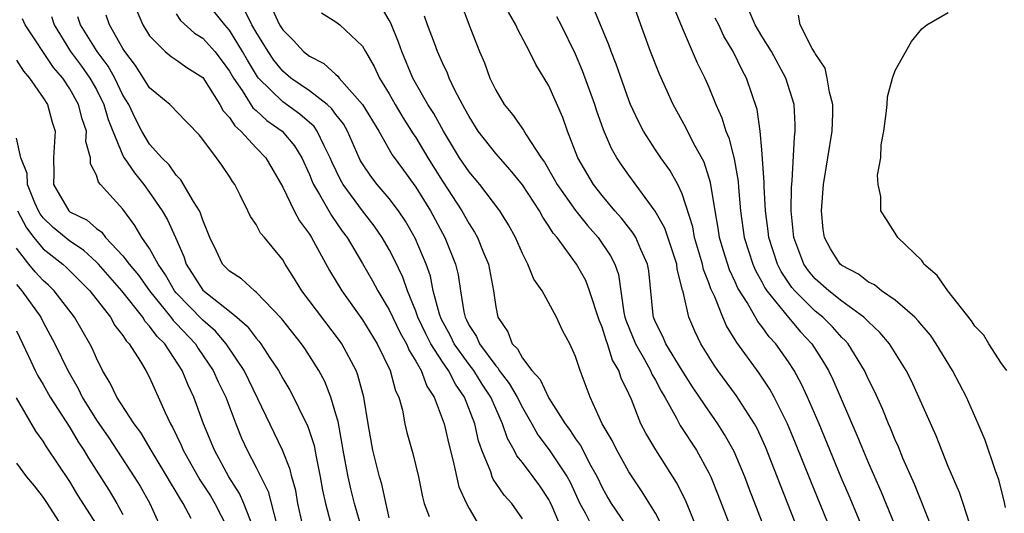
# Model space of a CAD drawing. Units: inches. Extents: x 2640000 to 2643000, y 1476000 to 1479000.
# Drawn here: x 2640385 to 2640459, y 1476842 to 1476879 of the extents above; entities that cross this region are included whole.
import ezdxf

# ---------------------------------------------------------------- set-up
doc = ezdxf.new("R2010")
doc.units = ezdxf.units.IN
doc.header["$MEASUREMENT"] = 0
doc.layers.add('LD26401476_2ft', color=192, linetype='Continuous')

msp = doc.modelspace()

# ---------------------------------------------------------------- linework, layer by layer
at = {"layer": 'LD26401476_2ft'}
for points, elevation in [([(2640448.633, 1476841), (2640447.561, 1476843.561), (2640446.959, 1476844.959), (2640445.294, 1476849), (2640444.434, 1476851), (2640443.977, 1476851.977), (2640443.419, 1476853), (2640443, 1476853.645), (2640442.041, 1476855), (2640441.537, 1476855.537), (2640441, 1476856.314), (2640440.693, 1476856.693), (2640439.878, 1476858.122), (2640439.2, 1476859.2), (2640439, 1476859.657), (2640438.563, 1476860.563), (2640438.075, 1476862.075), (2640437.809, 1476863), (2640437.708, 1476863.708), (2640437.477, 1476865), (2640437.147, 1476867.147), (2640436.658, 1476868.658), (2640435.841, 1476870.16), (2640435.279, 1476871.279), (2640434.325, 1476873), (2640433.294, 1476875.294), (2640432.624, 1476877), (2640431.89, 1476879), (2640431, 1476881.574)], 8440), ([(2640423, 1476841.851), (2640422.199, 1476843), (2640421.629, 1476843.629), (2640420.815, 1476844.815), (2640420.743, 1476845), (2640420.629, 1476845.372), (2640419.96, 1476847), (2640419.713, 1476847.713), (2640419.422, 1476849), (2640418.665, 1476851), (2640417.968, 1476851.968), (2640417.452, 1476853), (2640417, 1476853.645), (2640416.131, 1476855), (2640415.746, 1476855.746), (2640415.159, 1476857), (2640415, 1476857.472), (2640414.367, 1476859), (2640414.018, 1476860.018), (2640413.377, 1476861.377), (2640413, 1476862.095), (2640412.48, 1476863), (2640411.877, 1476863.877), (2640411, 1476865.02), (2640409.529, 1476867), (2640409.331, 1476867.331), (2640408.688, 1476868.688), (2640408.568, 1476869), (2640408.107, 1476869.893), (2640407.594, 1476871), (2640407.351, 1476871.351), (2640406.29, 1476872.29), (2640405, 1476873.199), (2640403.171, 1476875), (2640403.095, 1476875.095), (2640402.347, 1476876.347), (2640401.985, 1476877), (2640401, 1476878.6), (2640400.644, 1476879), (2640399.05, 1476881)], 8420), ([(2640426.004, 1476841), (2640425.272, 1476842.728), (2640425.102, 1476843.102), (2640425, 1476843.289), (2640424.314, 1476844.314), (2640423.813, 1476845), (2640423, 1476846.084), (2640422.586, 1476846.586), (2640422.398, 1476847), (2640421.879, 1476847.879), (2640421.522, 1476849), (2640421, 1476850.138), (2640420.639, 1476851), (2640419.982, 1476851.982), (2640419.352, 1476853), (2640419, 1476853.458), (2640417.887, 1476855), (2640417.604, 1476855.604), (2640416.896, 1476856.896), (2640416.77, 1476857.23), (2640416.314, 1476859), (2640416.099, 1476860.099), (2640415.779, 1476861), (2640414.952, 1476862.952), (2640414.223, 1476864.223), (2640413.708, 1476865), (2640413, 1476865.942), (2640412.102, 1476867), (2640411.623, 1476867.623), (2640411, 1476868.533), (2640410.825, 1476868.825), (2640410.741, 1476869), (2640409.855, 1476871), (2640409.554, 1476871.554), (2640409, 1476872.25), (2640408.693, 1476872.693), (2640408.333, 1476873), (2640407, 1476874.036), (2640405.607, 1476875), (2640405, 1476875.516), (2640404.336, 1476876.336), (2640403.901, 1476877), (2640403, 1476878.452), (2640402.679, 1476879), (2640402.121, 1476880.121)], 8422), ([(2640404.215, 1476880.215), (2640404.763, 1476879), (2640405, 1476878.612), (2640405.821, 1476877.821), (2640406.565, 1476877), (2640407, 1476876.633), (2640408.084, 1476876.084), (2640409, 1476875.258), (2640409.144, 1476875.144), (2640409.243, 1476875), (2640411, 1476873.016), (2640412.212, 1476871), (2640413.232, 1476869.232), (2640414.063, 1476868.063), (2640415, 1476866.792), (2640416.109, 1476865), (2640417.185, 1476863), (2640417.991, 1476861), (2640418.186, 1476860.186), (2640418.35, 1476859), (2640418.598, 1476857.402), (2640418.701, 1476857), (2640418.807, 1476856.807), (2640419, 1476856.395), (2640419.556, 1476855.556), (2640419.772, 1476855), (2640421, 1476853.344), (2640421.177, 1476853.177), (2640421.271, 1476853), (2640422.021, 1476852.021), (2640422.606, 1476851), (2640423, 1476850.205), (2640423.712, 1476849), (2640424.167, 1476848.167), (2640425.026, 1476847.026), (2640426.366, 1476845), (2640426.59, 1476844.59), (2640427.327, 1476843), (2640427.713, 1476842.287), (2640428.362, 1476841)], 8424), ([(2640434.116, 1476840.115), (2640433, 1476842.275), (2640431.958, 1476843.959), (2640431, 1476845.376), (2640430.424, 1476846.424), (2640430.088, 1476847), (2640429.736, 1476847.736), (2640429.004, 1476849), (2640428.085, 1476851), (2640427.332, 1476853), (2640427, 1476854.06), (2640426.571, 1476855), (2640426.017, 1476856.017), (2640425.576, 1476857), (2640424.483, 1476859), (2640423.875, 1476859.875), (2640423.411, 1476861), (2640423, 1476861.794), (2640422.482, 1476863), (2640421.959, 1476863.959), (2640421.317, 1476865), (2640419.797, 1476867), (2640419, 1476867.936), (2640418.29, 1476869), (2640417.066, 1476871), (2640416.34, 1476872.34), (2640415.908, 1476873), (2640414.775, 1476875), (2640413.944, 1476877), (2640413.703, 1476877.703), (2640413.131, 1476879.131), (2640413, 1476879.363), (2640412.385, 1476880.385)], 8428), ([(2640418.465, 1476880.465), (2640419, 1476878.976), (2640419.781, 1476877), (2640420.148, 1476876.148), (2640420.568, 1476875), (2640421, 1476874.079), (2640421.636, 1476873), (2640422.261, 1476872.261), (2640423.078, 1476871.078), (2640423.279, 1476870.721), (2640424.417, 1476869), (2640424.662, 1476868.662), (2640425.402, 1476867.402), (2640425.612, 1476867), (2640427, 1476865.032), (2640427.902, 1476863.902), (2640428.7, 1476863), (2640429.635, 1476861.635), (2640429.95, 1476861), (2640430.228, 1476860.228), (2640430.625, 1476857.375), (2640430.71, 1476857), (2640430.777, 1476856.777), (2640431.498, 1476855), (2640432.184, 1476853.816), (2640432.631, 1476853), (2640432.734, 1476852.734), (2640433, 1476852.27), (2640433.434, 1476851.434), (2640433.702, 1476851), (2640434.586, 1476849.414), (2640434.867, 1476848.867), (2640436.072, 1476847), (2640437, 1476845.308), (2640437.15, 1476845), (2640437.683, 1476843.683), (2640439.483, 1476839)], 8432), ([(2640446.173, 1476841), (2640444.669, 1476844.669), (2640443.531, 1476847.531), (2640442.927, 1476849), (2640441.92, 1476851), (2640441.592, 1476851.592), (2640440.787, 1476852.787), (2640439.107, 1476855.107), (2640439, 1476855.301), (2640438.349, 1476856.349), (2640438.071, 1476857), (2640437.449, 1476858.551), (2640437.155, 1476859.155), (2640437, 1476859.604), (2640436.603, 1476860.603), (2640436.522, 1476861), (2640435.944, 1476863), (2640435.803, 1476863.803), (2640435, 1476866.296), (2640434.67, 1476867), (2640434.07, 1476868.07), (2640433.396, 1476869), (2640433, 1476869.586), (2640432.093, 1476871), (2640431.723, 1476871.722), (2640431.133, 1476873), (2640431, 1476873.332), (2640430.045, 1476876.045), (2640429.666, 1476877), (2640429.497, 1476877.497), (2640428.326, 1476880.326)], 8438), ([(2640434.352, 1476880.352), (2640435, 1476878.786), (2640436.144, 1476876.144), (2640436.698, 1476875), (2640437, 1476874.319), (2640437.539, 1476873), (2640437.998, 1476871.998), (2640438.278, 1476871), (2640438.5, 1476870.5), (2640438.909, 1476868.909), (2640439.204, 1476867.205), (2640439.228, 1476866.772), (2640439.382, 1476865), (2640439.666, 1476863), (2640440.308, 1476861), (2640440.518, 1476860.519), (2640441, 1476859.674), (2640441.226, 1476859.226), (2640441.377, 1476859), (2640442.984, 1476856.984), (2640443.904, 1476855.904), (2640444.745, 1476855), (2640445.629, 1476853.629), (2640445.987, 1476853), (2640446.319, 1476852.319), (2640448.139, 1476848.139), (2640449, 1476846.033), (2640449.932, 1476843.932), (2640451.143, 1476841)], 8442), ([(2640406.47, 1476841.53), (2640406.147, 1476843), (2640405.976, 1476843.976), (2640405.674, 1476845), (2640405.551, 1476845.551), (2640404.978, 1476847), (2640403.14, 1476850.86), (2640402.099, 1476853), (2640400.76, 1476855), (2640399.955, 1476855.955), (2640399, 1476856.779), (2640397, 1476858.842), (2640396.87, 1476859), (2640396.202, 1476860.202), (2640395.646, 1476861), (2640395, 1476862.183), (2640394.42, 1476863), (2640393.899, 1476863.899), (2640393, 1476865.136), (2640391.313, 1476867), (2640391.156, 1476867.156), (2640391, 1476867.696), (2640390.548, 1476868.548), (2640390.562, 1476869), (2640390.219, 1476870.22), (2640390.255, 1476871), (2640389.929, 1476871.929), (2640389.668, 1476873), (2640389, 1476874.196), (2640388.47, 1476875), (2640387.789, 1476875.789), (2640385.651, 1476879), (2640385.446, 1476879.446)], 8408), ([(2640387.627, 1476879.627), (2640387.843, 1476879), (2640389.051, 1476877), (2640389.888, 1476875.888), (2640390.521, 1476875), (2640391, 1476874.141), (2640391.567, 1476873), (2640391.888, 1476871.888), (2640392.231, 1476871), (2640393, 1476869.162), (2640393.092, 1476869), (2640393.859, 1476867.859), (2640394.569, 1476867), (2640395, 1476866.386), (2640395.939, 1476865), (2640396.334, 1476864.334), (2640396.947, 1476863), (2640397.575, 1476861.575), (2640397.745, 1476861), (2640399, 1476859.034), (2640401, 1476857.455), (2640401.558, 1476857), (2640402.334, 1476856.334), (2640403, 1476855.437), (2640403.211, 1476855.211), (2640403.368, 1476855), (2640404.039, 1476853.961), (2640404.685, 1476853), (2640405, 1476852.402), (2640405.527, 1476851.527), (2640405.81, 1476851), (2640406.564, 1476849.436), (2640406.858, 1476848.858), (2640407.35, 1476847.35), (2640407.506, 1476846.494), (2640407.817, 1476845), (2640407.998, 1476843.998), (2640408.209, 1476843), (2640408.745, 1476841)], 8410), ([(2640410.962, 1476841), (2640410.398, 1476843), (2640410.111, 1476844.111), (2640409.918, 1476845), (2640409.678, 1476846.322), (2640409.536, 1476847), (2640409.47, 1476847.47), (2640409.153, 1476849.153), (2640409, 1476849.725), (2640408.622, 1476851), (2640408.161, 1476852.161), (2640407.713, 1476853), (2640406.655, 1476854.655), (2640406.414, 1476855), (2640404.9, 1476856.9), (2640403, 1476858.904), (2640402.874, 1476859), (2640401.898, 1476859.898), (2640401, 1476860.462), (2640400.479, 1476861), (2640400.03, 1476861.97), (2640399.519, 1476863), (2640399.387, 1476863.387), (2640399, 1476864.296), (2640398.836, 1476864.836), (2640398.75, 1476865), (2640398.293, 1476865.706), (2640397.351, 1476867.351), (2640397, 1476867.69), (2640396.473, 1476868.473), (2640395.919, 1476869), (2640395, 1476870.03), (2640394.419, 1476871), (2640393.934, 1476871.934), (2640393.43, 1476873), (2640393, 1476873.702), (2640392.376, 1476875), (2640391.891, 1476875.891), (2640391.069, 1476877), (2640389.815, 1476879), (2640389.606, 1476879.606)], 8412), ([(2640413, 1476841.908), (2640412.441, 1476844.441), (2640412.276, 1476845), (2640411.77, 1476847), (2640411.421, 1476849), (2640411.094, 1476851), (2640410.649, 1476852.649), (2640410.512, 1476853), (2640409.448, 1476855), (2640409.265, 1476855.265), (2640406.439, 1476859), (2640405.895, 1476859.895), (2640405.184, 1476861), (2640405, 1476861.313), (2640403.626, 1476863), (2640403.336, 1476863.336), (2640403, 1476863.98), (2640402.578, 1476864.578), (2640402.391, 1476865), (2640401.809, 1476866.191), (2640401.391, 1476867), (2640401.227, 1476867.227), (2640401, 1476867.596), (2640400.438, 1476868.438), (2640400.035, 1476869), (2640399, 1476870.377), (2640398.722, 1476870.723), (2640397, 1476872.497), (2640396.769, 1476872.769), (2640396.53, 1476873), (2640395, 1476874.259), (2640394.553, 1476875), (2640393.944, 1476875.944), (2640393.144, 1476877), (2640393, 1476877.23), (2640391.977, 1476879), (2640391.73, 1476879.73)], 8414), ([(2640394.053, 1476880.053), (2640394.493, 1476879), (2640395, 1476878.163), (2640396.16, 1476877), (2640396.617, 1476876.617), (2640397, 1476876.362), (2640397.787, 1476875.787), (2640399, 1476875.027), (2640400.28, 1476873), (2640400.525, 1476872.525), (2640401, 1476872.018), (2640401.393, 1476871.393), (2640401.861, 1476871), (2640403, 1476869.759), (2640403.73, 1476869), (2640405, 1476866.778), (2640405.861, 1476865), (2640406.256, 1476864.256), (2640407, 1476863.246), (2640407.155, 1476863), (2640408.515, 1476860.515), (2640409.432, 1476859), (2640411, 1476856.799), (2640412.1, 1476855), (2640413.079, 1476853), (2640413.481, 1476851.481), (2640413.715, 1476851), (2640413.99, 1476850.01), (2640414.183, 1476849), (2640414.331, 1476848.331), (2640414.762, 1476846.762), (2640415.192, 1476845), (2640415.498, 1476843.498), (2640415.637, 1476843), (2640415.991, 1476842.009)], 8416), ([(2640397, 1476879.825), (2640397.333, 1476879.333), (2640398.374, 1476878.374), (2640399, 1476877.999), (2640399.895, 1476877), (2640400.379, 1476876.379), (2640401, 1476875.518), (2640401.293, 1476875), (2640401.948, 1476874.052), (2640402.759, 1476872.759), (2640403, 1476872.557), (2640403.81, 1476871.81), (2640404.955, 1476871), (2640405.893, 1476869.893), (2640406.436, 1476869), (2640407, 1476867.747), (2640407.206, 1476867.206), (2640407.303, 1476867), (2640407.771, 1476866.228), (2640408.453, 1476865), (2640408.653, 1476864.653), (2640409.478, 1476863.478), (2640409.833, 1476863), (2640411, 1476861.052), (2640411.744, 1476859.744), (2640412.14, 1476859), (2640413, 1476857.566), (2640413.825, 1476855.825), (2640414.288, 1476855), (2640414.492, 1476854.492), (2640415, 1476853.698), (2640415.397, 1476853), (2640415.828, 1476851.827), (2640416.387, 1476851), (2640417.122, 1476849), (2640417.469, 1476847.469), (2640417.815, 1476846.185), (2640418.24, 1476844.24), (2640418.803, 1476843), (2640419, 1476842.608), (2640419.962, 1476841)], 8418), ([(2640407.906, 1476879.906), (2640409, 1476879.233), (2640409.298, 1476879), (2640411, 1476877.404), (2640411.218, 1476877), (2640411.872, 1476875.872), (2640412.265, 1476875), (2640413, 1476873.798), (2640413.448, 1476873), (2640414.031, 1476872.031), (2640414.803, 1476870.803), (2640415, 1476870.518), (2640415.904, 1476869), (2640417, 1476867.245), (2640418.466, 1476865), (2640419, 1476864.033), (2640419.416, 1476863.416), (2640419.639, 1476863), (2640420.063, 1476861.937), (2640420.46, 1476861), (2640420.839, 1476859), (2640421, 1476857.797), (2640421.15, 1476857), (2640421.907, 1476855.907), (2640422.232, 1476855), (2640422.628, 1476854.627), (2640423, 1476853.924), (2640423.71, 1476853), (2640424.333, 1476852.333), (2640425, 1476850.909), (2640426.214, 1476849), (2640426.552, 1476848.552), (2640427, 1476847.85), (2640427.357, 1476847.357), (2640428.12, 1476845.88), (2640428.619, 1476845), (2640429, 1476844.19), (2640429.428, 1476843.427), (2640429.685, 1476843), (2640431.827, 1476839.827)], 8426), ([(2640436.407, 1476840.407), (2640435.248, 1476843.249), (2640434.587, 1476844.587), (2640433.022, 1476847.021), (2640432.275, 1476848.275), (2640431.905, 1476849), (2640431.19, 1476850.81), (2640431, 1476851.237), (2640430.418, 1476852.418), (2640430.247, 1476853), (2640429.777, 1476853.777), (2640429.405, 1476855), (2640429.29, 1476855.29), (2640429, 1476856.268), (2640428.779, 1476856.779), (2640428.057, 1476859), (2640427.767, 1476859.766), (2640427.08, 1476861), (2640425.609, 1476863), (2640425.323, 1476863.323), (2640425, 1476863.859), (2640424.53, 1476864.53), (2640424.288, 1476865), (2640423, 1476866.965), (2640422.097, 1476868.097), (2640421, 1476869.327), (2640419.694, 1476871), (2640419, 1476872.101), (2640418.693, 1476872.693), (2640418.507, 1476873), (2640417.961, 1476874.039), (2640417.501, 1476875), (2640417.366, 1476875.366), (2640417, 1476876.131), (2640416.627, 1476877), (2640416.391, 1476877.609), (2640415.875, 1476879), (2640415.655, 1476879.655)], 8430), ([(2640442.017, 1476839), (2640440.062, 1476844.062), (2640439.715, 1476845), (2640438.909, 1476846.908), (2640438.195, 1476848.195), (2640437.684, 1476849), (2640437, 1476849.976), (2640436.32, 1476851), (2640435.781, 1476851.781), (2640435, 1476853.003), (2640433.77, 1476855), (2640433.547, 1476855.547), (2640433, 1476856.647), (2640432.858, 1476857), (2640432.835, 1476857.165), (2640432.493, 1476860.493), (2640432.415, 1476861), (2640431.908, 1476862.092), (2640431.528, 1476863), (2640431.334, 1476863.334), (2640430.452, 1476864.452), (2640429.961, 1476865), (2640429, 1476866.161), (2640428.339, 1476867), (2640427.835, 1476867.835), (2640427.158, 1476869), (2640426.393, 1476871), (2640426.035, 1476872.035), (2640425, 1476874.403), (2640424.645, 1476875), (2640424.008, 1476876.008), (2640423.528, 1476877), (2640422.653, 1476878.654), (2640422.508, 1476879), (2640421.956, 1476879.956)], 8434), ([(2640443.723, 1476841), (2640442.383, 1476844.383), (2640441.266, 1476847.266), (2640440.635, 1476848.634), (2640440.436, 1476849), (2640439.095, 1476851.095), (2640437.684, 1476853), (2640437.406, 1476853.406), (2640436.412, 1476855), (2640435.956, 1476855.956), (2640435.517, 1476857), (2640435.082, 1476858.917), (2640435.038, 1476859.038), (2640434.632, 1476860.632), (2640434.596, 1476861), (2640433.703, 1476863.703), (2640432.98, 1476864.98), (2640431, 1476867.694), (2640430.459, 1476868.459), (2640430.11, 1476869), (2640429.703, 1476869.703), (2640429.102, 1476871.102), (2640428.58, 1476872.58), (2640428.451, 1476873), (2640427.529, 1476875.529), (2640427, 1476876.784), (2640425.918, 1476879), (2640425.589, 1476879.589)], 8436), ([(2640453.839, 1476841), (2640452.451, 1476844.451), (2640451.582, 1476846.417), (2640451.247, 1476847.247), (2640451, 1476847.797), (2640450.661, 1476848.661), (2640450.506, 1476849), (2640450.074, 1476850.074), (2640449.446, 1476851.446), (2640449, 1476852.327), (2640448.694, 1476853), (2640447.467, 1476855), (2640447.252, 1476855.252), (2640447, 1476855.485), (2640446.292, 1476856.292), (2640445.58, 1476857), (2640445, 1476857.463), (2640443.461, 1476859), (2640443.249, 1476859.249), (2640442.441, 1476860.441), (2640442.16, 1476861), (2640441.518, 1476863), (2640441.476, 1476863.477), (2640441.263, 1476865), (2640441.169, 1476866.831), (2640441.178, 1476867.178), (2640441, 1476869.603), (2640440.862, 1476871), (2640440.639, 1476872.639), (2640439.849, 1476875), (2640439.539, 1476875.539), (2640438.84, 1476877), (2640438.147, 1476878.147), (2640437.75, 1476879), (2640437.497, 1476879.497)], 8444), ([(2640456.827, 1476840.827), (2640456.119, 1476843), (2640455.833, 1476843.833), (2640455, 1476845.784), (2640454.076, 1476848.076), (2640452.789, 1476851), (2640452.222, 1476852.222), (2640451.833, 1476853), (2640450.574, 1476855), (2640449.862, 1476855.861), (2640449, 1476856.651), (2640448.839, 1476856.839), (2640448.666, 1476857), (2640447, 1476858.226), (2640446.016, 1476859), (2640445, 1476859.894), (2640444.493, 1476860.493), (2640444.14, 1476861), (2640443.393, 1476863), (2640443.203, 1476865), (2640443.218, 1476866.782), (2640443.266, 1476867.266), (2640443.438, 1476870.562), (2640443.505, 1476871), (2640443.504, 1476871.504), (2640443.422, 1476873), (2640442.805, 1476875), (2640441.712, 1476877), (2640441, 1476878.144), (2640440.496, 1476879), (2640440.042, 1476880.042)], 8446), ([(2640459.304, 1476842.696), (2640459.202, 1476843.202), (2640458.783, 1476844.783), (2640458.535, 1476845.464), (2640457.769, 1476847.769), (2640457.253, 1476849), (2640456.364, 1476851), (2640455.304, 1476853), (2640454.087, 1476855), (2640453.65, 1476855.65), (2640453, 1476856.412), (2640452.746, 1476856.747), (2640452.488, 1476857), (2640451, 1476858.287), (2640449.988, 1476859), (2640449.448, 1476859.447), (2640449, 1476859.645), (2640448.242, 1476860.241), (2640447, 1476860.891), (2640446.876, 1476861), (2640446.159, 1476862.159), (2640445.692, 1476863), (2640445.601, 1476863.601), (2640445.467, 1476865), (2640445.623, 1476867), (2640446.283, 1476871), (2640446.33, 1476872.331), (2640446.328, 1476873), (2640446.069, 1476873.931), (2640445.894, 1476875), (2640445.744, 1476875.744), (2640445, 1476876.836), (2640444.952, 1476876.952), (2640444.782, 1476877.218), (2640443.869, 1476879), (2640443.734, 1476879.734)], 8448), ([(2640459.391, 1476853), (2640459, 1476853.534), (2640458.044, 1476855), (2640457.656, 1476855.656), (2640457, 1476856.336), (2640456.747, 1476856.747), (2640454.972, 1476859), (2640454.156, 1476860.156), (2640453.172, 1476861), (2640453.119, 1476861.12), (2640453, 1476861.263), (2640451.2, 1476863), (2640451.137, 1476863.137), (2640450.358, 1476864.357), (2640449.921, 1476865), (2640449.921, 1476866.079), (2640449.737, 1476867), (2640449.681, 1476867.681), (2640449.921, 1476869), (2640449.962, 1476869.962), (2640450.152, 1476871), (2640450.336, 1476872.336), (2640450.408, 1476873), (2640450.425, 1476873.575), (2640450.812, 1476875), (2640451, 1476875.565), (2640452.247, 1476877.752), (2640453, 1476878.7), (2640453.388, 1476879), (2640455, 1476879.931)], 8450), ([(2640385, 1476876.342), (2640385.523, 1476875.523), (2640385.987, 1476875), (2640387, 1476873.514), (2640387.321, 1476873), (2640387.673, 1476871.673), (2640387.897, 1476871), (2640387.779, 1476869), (2640387.81, 1476867.81), (2640387.788, 1476867), (2640388.935, 1476865), (2640389, 1476864.942), (2640390.304, 1476864.304), (2640391, 1476863.687), (2640391.403, 1476863.403), (2640391.689, 1476863), (2640393, 1476861.624), (2640393.472, 1476861), (2640394.17, 1476860.17), (2640394.99, 1476859), (2640396.604, 1476857), (2640396.769, 1476856.769), (2640397, 1476856.543), (2640398.45, 1476855), (2640398.659, 1476854.659), (2640399.781, 1476853), (2640400.152, 1476852.152), (2640400.716, 1476851), (2640401.478, 1476849), (2640401.916, 1476847.916), (2640402.328, 1476847), (2640403, 1476845.699), (2640403.896, 1476843.896), (2640404.522, 1476841.478)], 8406), ([(2640402.743, 1476841.257), (2640402.081, 1476843), (2640401.75, 1476843.75), (2640400.957, 1476845), (2640399.874, 1476847), (2640399.06, 1476849), (2640398.323, 1476851), (2640397.894, 1476851.894), (2640397.454, 1476853), (2640396.137, 1476855), (2640395.562, 1476855.562), (2640395, 1476856.347), (2640394.675, 1476856.675), (2640394.481, 1476857), (2640392.917, 1476859), (2640391.154, 1476861), (2640391, 1476861.16), (2640390.039, 1476862.039), (2640389, 1476862.733), (2640387.754, 1476863.754), (2640387, 1476864.479), (2640386.774, 1476864.774), (2640386.657, 1476865), (2640386.377, 1476865.623), (2640385.824, 1476867), (2640385.811, 1476867.811), (2640385.334, 1476869), (2640385, 1476870.485)], 8404), ([(2640385.089, 1476865), (2640385.743, 1476863.743), (2640386.311, 1476863), (2640387, 1476862.147), (2640388.47, 1476861), (2640388.754, 1476860.754), (2640390.502, 1476859), (2640392.056, 1476857), (2640392.397, 1476856.397), (2640393, 1476855.626), (2640393.234, 1476855.234), (2640393.466, 1476855), (2640394.316, 1476853.684), (2640394.715, 1476853), (2640395, 1476852.464), (2640396.17, 1476849.83), (2640396.567, 1476849), (2640396.73, 1476848.73), (2640397.376, 1476847.376), (2640397.525, 1476847), (2640398.778, 1476844.778), (2640399.563, 1476843.563), (2640399.902, 1476843), (2640400.821, 1476841.179)], 8402), ([(2640398.126, 1476841.874), (2640397.525, 1476843), (2640397.313, 1476843.313), (2640397, 1476843.864), (2640396.564, 1476844.564), (2640396.323, 1476845), (2640395.117, 1476847), (2640394.335, 1476848.335), (2640393.835, 1476849), (2640392.535, 1476851), (2640392.048, 1476852.048), (2640391.469, 1476853), (2640391, 1476853.926), (2640390.685, 1476854.685), (2640390.518, 1476855), (2640389.358, 1476857), (2640387.839, 1476859), (2640387.415, 1476859.415), (2640387, 1476859.774), (2640386.41, 1476860.41), (2640385.921, 1476861), (2640385, 1476862.2)], 8400), ([(2640385, 1476859.457), (2640385.399, 1476859), (2640386.817, 1476857), (2640387, 1476856.63), (2640387.878, 1476855), (2640388.85, 1476853), (2640389.636, 1476851.636), (2640389.928, 1476851), (2640391, 1476849.266), (2640391.932, 1476847.932), (2640393.851, 1476845), (2640394.29, 1476844.29), (2640395.023, 1476843), (2640395.921, 1476841)], 8398), ([(2640385, 1476855.986), (2640385.913, 1476854.087), (2640386.409, 1476853), (2640386.608, 1476852.608), (2640387, 1476851.957), (2640387.535, 1476851), (2640389, 1476848.708), (2640389.64, 1476847.64), (2640390.067, 1476847), (2640390.411, 1476846.411), (2640391.962, 1476843.962), (2640392.542, 1476843), (2640393, 1476842.167)], 8396), ([(2640391, 1476841.45), (2640389.619, 1476843.619), (2640389, 1476844.645), (2640387.259, 1476847.259), (2640387, 1476847.694), (2640386.447, 1476848.447), (2640385, 1476850.94)], 8394), ([(2640385, 1476846.038), (2640385.761, 1476845), (2640386.321, 1476844.321), (2640387, 1476843.449), (2640387.301, 1476843), (2640389, 1476840.332)], 8392)]:
    msp.add_lwpolyline(points, dxfattribs=dict(at, elevation=elevation))

doc.saveas('drawing.dxf')
